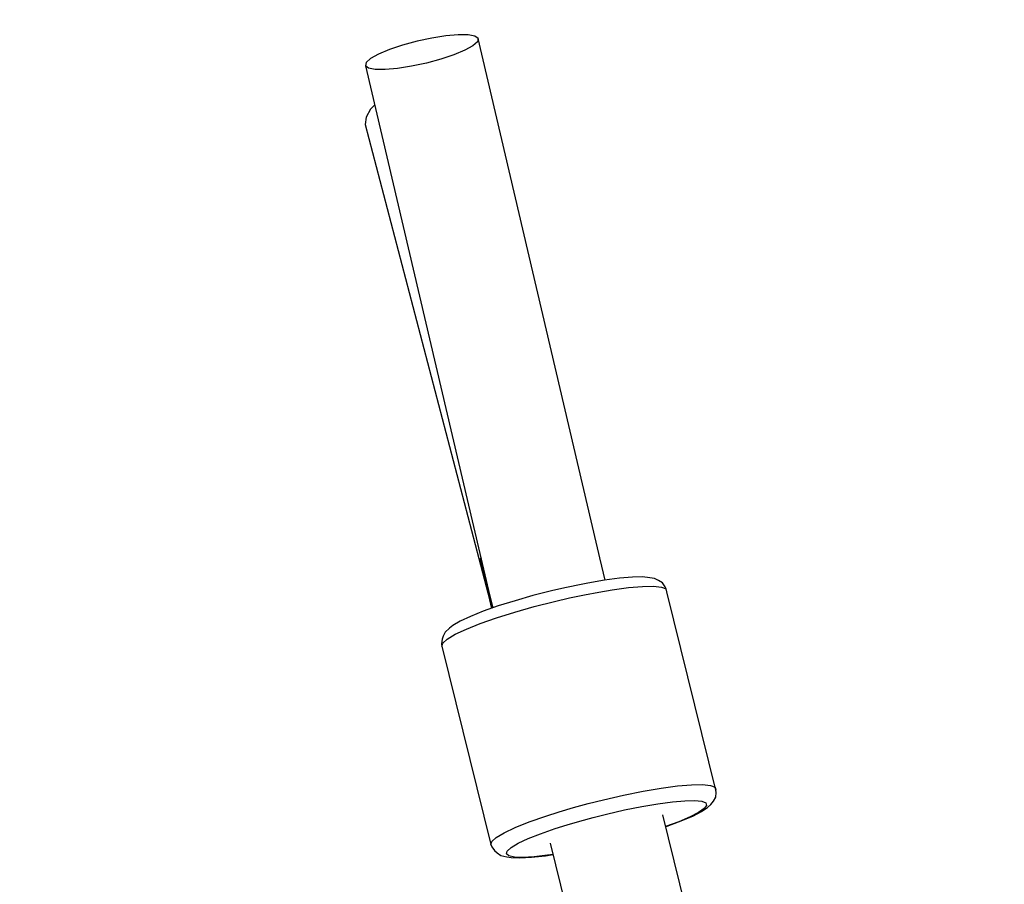
# Model space of a CAD drawing. Units: millimetres. Extents: x -1569 to 23984, y 250 to 15864.
# Drawn here: x 4508 to 4661, y 10640 to 10774 of the extents above; entities that cross this region are included whole.
import ezdxf

# ---------------------------------------------------------------- set-up
doc = ezdxf.new("R2010")
doc.units = ezdxf.units.MM
doc.layers.add('PV-2A849', color=7, linetype='Continuous')
doc.styles.get("Standard").update_dxf_attribs({"font": 'arial.ttf'})
doc.dimstyles.new('Kopia Kopia ISO-25 moduły', dxfattribs={"dimtxt": 300, "dimasz": 210, "dimexe": 1.25, "dimexo": 0.625, "dimgap": 80, "dimtad": 1, "dimdec": 1, "dimlfac": 0.001, "dimtxsty": 'Standard', "dimblk": 'OBLIQUE', "dimcen": 2.5, "dimse1": 1, "dimse2": 1, "dimadec": 0, "dimazin": 0, "dimtfac": 1, "dimtdec": 1, "dimtmove": 0, "dimatfit": 3, "dimfxl": 1, "dimtfillclr": 256, "dimarcsym": 0})

# ---------------------------------------------------------------- blocks, each defined once
blk = doc.blocks.new('*U3')
at = {"layer": 'PV-2A849'}
for p, q in [((-21777.55, -6773.48), (-21779.48, -6773.65)), ((-21777.55, -6773.48), (-21779.48, -6773.65)), ((-21776.02, -6773.49), (-21777.55, -6773.48)), ((-21776.02, -6773.49), (-21777.55, -6773.48)), ((-21774.97, -6773.69), (-21776.02, -6773.49)), ((-21774.97, -6773.69), (-21776.02, -6773.49)), ((-21783.95, -6774.48), (-21786.19, -6775.08)), ((-21783.95, -6774.48), (-21786.19, -6775.08)), ((-21781.66, -6773.99), (-21783.95, -6774.48)), ((-21781.66, -6773.99), (-21783.95, -6774.48)), ((-21779.48, -6773.65), (-21781.66, -6773.99)), ((-21779.48, -6773.65), (-21781.66, -6773.99)), ((-21774.59, -6774.57), (-21775.29, -6775.2)), ((-21774.59, -6774.57), (-21775.29, -6775.2)), ((-21774.48, -6774.06), (-21774.97, -6773.69)), ((-21774.48, -6774.06), (-21774.97, -6773.69)), ((-21774.48, -6774.06), (-21774.59, -6774.57)), ((-21774.48, -6774.06), (-21774.59, -6774.57)), ((-21755.38, -6855.48), (-21774.48, -6774.06)), ((-21755.38, -6855.48), (-21774.48, -6774.06)), ((-21789.92, -6776.47), (-21791.16, -6777.16)), ((-21789.92, -6776.47), (-21791.16, -6777.16)), ((-21788.22, -6775.76), (-21789.92, -6776.47)), ((-21788.22, -6775.76), (-21789.92, -6776.47)), ((-21786.19, -6775.08), (-21788.22, -6775.76)), ((-21786.19, -6775.08), (-21788.22, -6775.76)), ((-21776.53, -6775.88), (-21778.22, -6776.59)), ((-21776.53, -6775.88), (-21778.22, -6776.59)), ((-21775.29, -6775.2), (-21776.53, -6775.88)), ((-21775.29, -6775.2), (-21776.53, -6775.88)), ((-21791.86, -6777.78), (-21791.97, -6778.3)), ((-21791.86, -6777.78), (-21791.97, -6778.3)), ((-21791.16, -6777.16), (-21791.86, -6777.78)), ((-21791.16, -6777.16), (-21791.86, -6777.78)), ((-21782.5, -6777.88), (-21784.79, -6778.37)), ((-21782.5, -6777.88), (-21784.79, -6778.37)), ((-21780.26, -6777.27), (-21782.5, -6777.88)), ((-21780.26, -6777.27), (-21782.5, -6777.88)), ((-21778.22, -6776.59), (-21780.26, -6777.27)), ((-21778.22, -6776.59), (-21780.26, -6777.27)), ((-21791.97, -6778.3), (-21772.66, -6860.56)), ((-21791.48, -6778.66), (-21791.97, -6778.3)), ((-21791.97, -6778.3), (-21772.66, -6860.56)), ((-21791.48, -6778.66), (-21791.97, -6778.3)), ((-21790.43, -6778.86), (-21791.48, -6778.66)), ((-21790.43, -6778.86), (-21791.48, -6778.66)), ((-21788.89, -6778.88), (-21790.43, -6778.86)), ((-21788.89, -6778.88), (-21790.43, -6778.86)), ((-21786.97, -6778.71), (-21788.89, -6778.88)), ((-21786.97, -6778.71), (-21788.89, -6778.88)), ((-21784.79, -6778.37), (-21786.97, -6778.71)), ((-21784.79, -6778.37), (-21786.97, -6778.71)), ((-21791.17, -6785.02), (-21791.87, -6786.24)), ((-21791.17, -6785.02), (-21791.87, -6786.24)), ((-21790.53, -6784.41), (-21791.17, -6785.02)), ((-21790.53, -6784.41), (-21791.17, -6785.02)), ((-21791.87, -6786.24), (-21791.98, -6787.38)), ((-21791.87, -6786.24), (-21791.98, -6787.38)), ((-21791.98, -6787.38), (-21772.66, -6861.22)), ((-21791.98, -6787.38), (-21772.66, -6861.22)), ((-21774.07, -6854.57), (-21774.18, -6854.8)), ((-21774.18, -6854.8), (-21772.29, -6862.4)), ((-21774.05, -6854.64), (-21774.08, -6854.71)), ((-21774.05, -6854.64), (-21774.08, -6854.71)), ((-21774.08, -6854.71), (-21773.3, -6857.85)), ((-21774.08, -6854.71), (-21773.3, -6857.85)), ((-21774.01, -6855.47), (-21774.08, -6855.56)), ((-21774.01, -6855.47), (-21774.08, -6855.56)), ((-21774.08, -6855.56), (-21773.13, -6859.37)), ((-21774.08, -6855.56), (-21773.13, -6859.37)), ((-21754.74, -6858.06), (-21755.55, -6854.8)), ((-21754.74, -6858.06), (-21755.55, -6854.8)), ((-21748.94, -6857.56), (-21750.53, -6857.58)), ((-21748.94, -6857.56), (-21750.53, -6857.58)), ((-21747.81, -6857.68), (-21748.94, -6857.56)), ((-21747.81, -6857.68), (-21748.94, -6857.56)), ((-21773.01, -6859.03), (-21772.18, -6862.36)), ((-21773.01, -6859.03), (-21772.18, -6862.36)), ((-21760.22, -6859.07), (-21761.02, -6859.25)), ((-21760.22, -6859.07), (-21761.02, -6859.25)), ((-21758.98, -6858.82), (-21760.22, -6859.07)), ((-21758.98, -6858.82), (-21760.22, -6859.07)), ((-21757.44, -6858.51), (-21758.98, -6858.82)), ((-21757.44, -6858.51), (-21758.98, -6858.82)), ((-21754.85, -6858.07), (-21757.44, -6858.51)), ((-21754.85, -6858.07), (-21757.44, -6858.51)), ((-21752.52, -6857.76), (-21754.85, -6858.07)), ((-21752.52, -6857.76), (-21754.85, -6858.07)), ((-21750.53, -6857.58), (-21752.52, -6857.76)), ((-21750.53, -6857.58), (-21752.52, -6857.76)), ((-21751.13, -6859.22), (-21748.97, -6859.04)), ((-21751.13, -6859.22), (-21748.97, -6859.04)), ((-21748.97, -6859.04), (-21747.24, -6859.01)), ((-21748.97, -6859.04), (-21747.24, -6859.01)), ((-21747.12, -6857.82), (-21747.81, -6857.68)), ((-21747.12, -6857.82), (-21747.81, -6857.68)), ((-21747.24, -6859.01), (-21746.01, -6859.14)), ((-21747.24, -6859.01), (-21746.01, -6859.14)), ((-21746.46, -6858.09), (-21747.12, -6857.82)), ((-21746.46, -6858.09), (-21747.12, -6857.82)), ((-21745.85, -6858.49), (-21746.46, -6858.09)), ((-21745.85, -6858.49), (-21746.46, -6858.09)), ((-21745.43, -6859.08), (-21745.85, -6858.49)), ((-21745.43, -6859.08), (-21745.85, -6858.49)), ((-21745.31, -6859.42), (-21745.43, -6859.08)), ((-21745.31, -6859.42), (-21745.43, -6859.08)), ((-21772.86, -6860.46), (-21772.38, -6862.43)), ((-21772.86, -6860.46), (-21772.38, -6862.43)), ((-21772.66, -6860.56), (-21772.62, -6860.59)), ((-21772.66, -6860.56), (-21772.62, -6860.59)), ((-21765.96, -6860.46), (-21768.74, -6861.25)), ((-21765.96, -6860.46), (-21768.74, -6861.25)), ((-21763.09, -6859.73), (-21765.96, -6860.46)), ((-21763.09, -6859.73), (-21765.96, -6860.46)), ((-21761.02, -6859.25), (-21763.09, -6859.73)), ((-21761.02, -6859.25), (-21763.09, -6859.73)), ((-21760.29, -6860.82), (-21757.98, -6860.33)), ((-21760.29, -6860.82), (-21757.98, -6860.33)), ((-21757.98, -6860.33), (-21755.76, -6859.91)), ((-21757.98, -6860.33), (-21755.76, -6859.91)), ((-21755.76, -6859.91), (-21753.67, -6859.56)), ((-21755.76, -6859.91), (-21753.67, -6859.56)), ((-21753.67, -6859.56), (-21751.13, -6859.22)), ((-21753.67, -6859.56), (-21751.13, -6859.22)), ((-21746.01, -6859.14), (-21745.31, -6859.42)), ((-21746.01, -6859.14), (-21745.31, -6859.42)), ((-21745.17, -6859.85), (-21745.31, -6859.42)), ((-21745.17, -6859.85), (-21745.31, -6859.42)), ((-21737.56, -6890.61), (-21745.17, -6859.85)), ((-21737.56, -6890.61), (-21745.17, -6859.85)), ((-21771.34, -6862.06), (-21773.67, -6862.88)), ((-21771.34, -6862.06), (-21773.67, -6862.88)), ((-21772.66, -6861.22), (-21772.64, -6860.99)), ((-21772.66, -6861.22), (-21772.64, -6860.99)), ((-21772.66, -6861.22), (-21772.58, -6861.39)), ((-21772.66, -6861.22), (-21772.58, -6861.39)), ((-21768.74, -6861.25), (-21771.34, -6862.06)), ((-21768.74, -6861.25), (-21771.34, -6862.06)), ((-21765.76, -6862.17), (-21762.63, -6861.37)), ((-21765.76, -6862.17), (-21762.63, -6861.37)), ((-21762.63, -6861.37), (-21760.29, -6860.82)), ((-21762.63, -6861.37), (-21760.29, -6860.82)), ((-21775.66, -6863.67), (-21777.25, -6864.41)), ((-21775.66, -6863.67), (-21777.25, -6864.41)), ((-21773.67, -6862.88), (-21775.66, -6863.67)), ((-21773.67, -6862.88), (-21775.66, -6863.67)), ((-21771.6, -6863.91), (-21768.78, -6863.02)), ((-21771.6, -6863.91), (-21768.78, -6863.02)), ((-21768.78, -6863.02), (-21765.76, -6862.17)), ((-21768.78, -6863.02), (-21765.76, -6862.17)), ((-21778.38, -6865.08), (-21778.91, -6865.51)), ((-21778.38, -6865.08), (-21778.91, -6865.51)), ((-21777.25, -6864.41), (-21778.38, -6865.08)), ((-21777.25, -6864.41), (-21778.38, -6865.08)), ((-21776.3, -6865.66), (-21774.14, -6864.8)), ((-21776.3, -6865.66), (-21774.14, -6864.8)), ((-21774.14, -6864.8), (-21771.6, -6863.91)), ((-21774.14, -6864.8), (-21771.6, -6863.91)), ((-21779.58, -6866.11), (-21779.92, -6866.74)), ((-21779.58, -6866.11), (-21779.92, -6866.74)), ((-21778.91, -6865.51), (-21779.58, -6866.11)), ((-21778.91, -6865.51), (-21779.58, -6866.11)), ((-21779.26, -6867.19), (-21778.03, -6866.46)), ((-21779.26, -6867.19), (-21778.03, -6866.46)), ((-21778.03, -6866.46), (-21776.3, -6865.66)), ((-21778.03, -6866.46), (-21776.3, -6865.66)), ((-21780.06, -6867.23), (-21780.16, -6867.95)), ((-21780.06, -6867.23), (-21780.16, -6867.95)), ((-21780.16, -6867.95), (-21780.1, -6868.31)), ((-21780.16, -6867.95), (-21780.1, -6868.31)), ((-21780.1, -6868.31), (-21779.96, -6867.81)), ((-21780.1, -6868.31), (-21779.96, -6867.81)), ((-21779.92, -6866.74), (-21780.06, -6867.23)), ((-21779.92, -6866.74), (-21780.06, -6867.23)), ((-21779.96, -6867.81), (-21779.26, -6867.19)), ((-21779.96, -6867.81), (-21779.26, -6867.19)), ((-21780.1, -6868.31), (-21772.5, -6899.07)), ((-21780.1, -6868.31), (-21772.5, -6899.07)), ((-21751.9, -6891.41), (-21748.88, -6890.8)), ((-21751.9, -6891.41), (-21748.88, -6890.8)), ((-21748.88, -6890.8), (-21746.06, -6890.32)), ((-21748.88, -6890.8), (-21746.06, -6890.32)), ((-21746.06, -6890.32), (-21743.52, -6889.98)), ((-21746.06, -6890.32), (-21743.52, -6889.98)), ((-21743.52, -6889.98), (-21741.36, -6889.79)), ((-21743.52, -6889.98), (-21741.36, -6889.79)), ((-21741.36, -6889.79), (-21739.63, -6889.76)), ((-21741.36, -6889.79), (-21739.63, -6889.76)), ((-21739.63, -6889.76), (-21738.4, -6889.89)), ((-21739.63, -6889.76), (-21738.4, -6889.89)), ((-21738.4, -6889.89), (-21737.7, -6890.18)), ((-21738.4, -6889.89), (-21737.7, -6890.18)), ((-21737.7, -6890.18), (-21737.56, -6890.61)), ((-21737.7, -6890.18), (-21737.56, -6890.61)), ((-21737.6, -6891.69), (-21737.51, -6890.97)), ((-21737.6, -6891.69), (-21737.51, -6890.97)), ((-21737.51, -6890.97), (-21737.56, -6890.61)), ((-21737.51, -6890.97), (-21737.56, -6890.61)), ((-21757.37, -6892.72), (-21755.03, -6892.12)), ((-21757.37, -6892.72), (-21755.03, -6892.12)), ((-21755.03, -6892.12), (-21751.9, -6891.41)), ((-21755.03, -6892.12), (-21751.9, -6891.41)), ((-21746.58, -6892.73), (-21744.33, -6892.43)), ((-21746.58, -6892.73), (-21744.33, -6892.43)), ((-21744.33, -6892.43), (-21742.4, -6892.26)), ((-21744.33, -6892.43), (-21742.4, -6892.26)), ((-21742.4, -6892.26), (-21740.87, -6892.24)), ((-21742.4, -6892.26), (-21740.87, -6892.24)), ((-21740.87, -6892.24), (-21739.77, -6892.35)), ((-21740.87, -6892.24), (-21739.77, -6892.35)), ((-21739.77, -6892.35), (-21739.15, -6892.61)), ((-21739.77, -6892.35), (-21739.15, -6892.61)), ((-21739.15, -6892.61), (-21739.03, -6892.99)), ((-21739.15, -6892.61), (-21739.03, -6892.99)), ((-21738.36, -6892.86), (-21737.95, -6892.33)), ((-21738.36, -6892.86), (-21737.95, -6892.33)), ((-21737.95, -6892.33), (-21737.6, -6891.69)), ((-21737.95, -6892.33), (-21737.6, -6891.69)), ((-21763.99, -6894.66), (-21761.9, -6894)), ((-21763.99, -6894.66), (-21761.9, -6894)), ((-21761.9, -6894), (-21759.68, -6893.34)), ((-21761.9, -6894), (-21759.68, -6893.34)), ((-21759.68, -6893.34), (-21757.37, -6892.72)), ((-21759.68, -6893.34), (-21757.37, -6892.72)), ((-21754.55, -6894.34), (-21751.78, -6893.7)), ((-21754.55, -6894.34), (-21751.78, -6893.7)), ((-21751.78, -6893.7), (-21749.09, -6893.16)), ((-21751.78, -6893.7), (-21749.09, -6893.16)), ((-21749.09, -6893.16), (-21746.58, -6892.73)), ((-21749.09, -6893.16), (-21746.58, -6892.73)), ((-21740.26, -6894.09), (-21741.58, -6894.78)), ((-21740.26, -6894.09), (-21741.58, -6894.78)), ((-21741.16, -6894.64), (-21739.79, -6893.93)), ((-21741.16, -6894.64), (-21739.79, -6893.93)), ((-21739.4, -6893.49), (-21740.26, -6894.09)), ((-21739.4, -6893.49), (-21740.26, -6894.09)), ((-21739.79, -6893.93), (-21738.9, -6893.31)), ((-21739.79, -6893.93), (-21738.9, -6893.31)), ((-21739.03, -6892.99), (-21739.4, -6893.49)), ((-21739.03, -6892.99), (-21739.4, -6893.49)), ((-21738.9, -6893.31), (-21738.36, -6892.86)), ((-21738.9, -6893.31), (-21738.36, -6892.86)), ((-21768.7, -6896.41), (-21766.53, -6895.55)), ((-21768.7, -6896.41), (-21766.53, -6895.55)), ((-21766.53, -6895.55), (-21763.99, -6894.66)), ((-21766.53, -6895.55), (-21763.99, -6894.66)), ((-21760.66, -6896), (-21758.68, -6895.42)), ((-21760.66, -6896), (-21758.68, -6895.42)), ((-21758.68, -6895.42), (-21756.64, -6894.86)), ((-21758.68, -6895.42), (-21756.64, -6894.86)), ((-21756.64, -6894.86), (-21754.55, -6894.34)), ((-21756.64, -6894.86), (-21754.55, -6894.34)), ((-21704.38, -7062), (-21745.82, -6894.46)), ((-21743.32, -6895.52), (-21745.37, -6896.28)), ((-21743.32, -6895.52), (-21745.37, -6896.28)), ((-21745.13, -6896.22), (-21742.96, -6895.41)), ((-21745.13, -6896.22), (-21742.96, -6895.41)), ((-21741.58, -6894.78), (-21743.32, -6895.52)), ((-21741.58, -6894.78), (-21743.32, -6895.52)), ((-21742.96, -6895.41), (-21741.16, -6894.64)), ((-21742.96, -6895.41), (-21741.16, -6894.64)), ((-21771.66, -6897.95), (-21770.42, -6897.22)), ((-21771.66, -6897.95), (-21770.42, -6897.22)), ((-21770.42, -6897.22), (-21768.7, -6896.41)), ((-21770.42, -6897.22), (-21768.7, -6896.41)), ((-21764.78, -6897.38), (-21762.52, -6896.59)), ((-21764.78, -6897.38), (-21762.52, -6896.59)), ((-21762.52, -6896.59), (-21760.66, -6896)), ((-21762.52, -6896.59), (-21760.66, -6896)), ((-21745.37, -6896.3), (-21745.13, -6896.22)), ((-21745.37, -6896.3), (-21745.13, -6896.22)), ((-21772.5, -6899.07), (-21772.35, -6898.57)), ((-21772.5, -6899.07), (-21772.35, -6898.57)), ((-21772.35, -6898.57), (-21771.66, -6897.95)), ((-21772.35, -6898.57), (-21771.66, -6897.95)), ((-21768.24, -6898.87), (-21766.7, -6898.15)), ((-21768.24, -6898.87), (-21766.7, -6898.15)), ((-21766.7, -6898.15), (-21764.78, -6897.38)), ((-21766.7, -6898.15), (-21764.78, -6897.38)), ((-21772.5, -6899.07), (-21772.37, -6899.42)), ((-21772.5, -6899.07), (-21772.37, -6899.42)), ((-21772.37, -6899.42), (-21771.95, -6900.01)), ((-21772.37, -6899.42), (-21771.95, -6900.01)), ((-21771.95, -6900.01), (-21771.54, -6900.36)), ((-21771.95, -6900.01), (-21771.54, -6900.36)), ((-21770.08, -6900.51), (-21769.95, -6900.07)), ((-21770.08, -6900.51), (-21769.95, -6900.07)), ((-21769.95, -6900.07), (-21769.33, -6899.51)), ((-21769.95, -6900.07), (-21769.33, -6899.51)), ((-21769.33, -6899.51), (-21768.24, -6898.87)), ((-21769.33, -6899.51), (-21768.24, -6898.87)), ((-21763.28, -6898.83), (-21721.85, -7066.32)), ((-21771.54, -6900.36), (-21770.94, -6900.76)), ((-21771.54, -6900.36), (-21770.94, -6900.76)), ((-21770.94, -6900.76), (-21770.02, -6900.96)), ((-21770.94, -6900.76), (-21770.02, -6900.96)), ((-21769.71, -6900.83), (-21770.08, -6900.51)), ((-21769.71, -6900.83), (-21770.08, -6900.51)), ((-21770.02, -6900.96), (-21769.35, -6901.09)), ((-21770.02, -6900.96), (-21769.35, -6901.09)), ((-21768.85, -6901.01), (-21769.71, -6900.83)), ((-21768.85, -6901.01), (-21769.71, -6900.83)), ((-21769.35, -6901.09), (-21767.99, -6901.14)), ((-21769.35, -6901.09), (-21767.99, -6901.14)), ((-21767.53, -6901.06), (-21768.85, -6901.01)), ((-21767.53, -6901.06), (-21768.85, -6901.01)), ((-21767.99, -6901.14), (-21766.19, -6901.04)), ((-21767.99, -6901.14), (-21766.19, -6901.04)), ((-21765.79, -6900.96), (-21767.53, -6901.06)), ((-21765.79, -6900.96), (-21767.53, -6901.06)), ((-21766.19, -6901.04), (-21764.02, -6900.79)), ((-21766.19, -6901.04), (-21764.02, -6900.79)), ((-21763.69, -6900.73), (-21765.79, -6900.96)), ((-21763.69, -6900.73), (-21765.79, -6900.96)), ((-21764.02, -6900.79), (-21762.84, -6900.61)), ((-21764.02, -6900.79), (-21762.84, -6900.61)), ((-21762.85, -6900.6), (-21763.69, -6900.73)), ((-21762.85, -6900.6), (-21763.69, -6900.73))]:
    blk.add_line(p, q, dxfattribs=at)
blk = doc.blocks.new('_Oblique')
at = {"color": 0, "linetype": 'ByBlock', "lineweight": -2}
blk.add_line((-0.5, -0.5), (0.5, 0.5), dxfattribs=at)
blk = doc.blocks.new('*D13')
at = {"color": 0, "lineweight": -2}
blk.add_line((2989.2, 14471.83), (21378.9, 14471.83), dxfattribs=at)
at = {"layer": 'Defpoints', "color": 0}
for p in [(21378.9, 14471.83), (21378.9, 10673.34), (2989.2, 10647.01)]:
    blk.add_point(p, dxfattribs=at)
at = {"color": 0, "lineweight": -2, "xscale": 210, "yscale": 210, "zscale": 210, "rotation": 180}
blk.add_blockref('_Oblique', (2989.2, 14471.83), dxfattribs=at)
at = {"color": 0, "lineweight": -2, "xscale": 210, "yscale": 210, "zscale": 210}
blk.add_blockref('_Oblique', (21378.9, 14471.83), dxfattribs=at)
at = {"color": 0, "insert": (12184.05, 14732.11), "char_height": 300, "attachment_point": 5}
blk.add_mtext('18,5m', dxfattribs=at)
blk = doc.blocks.new('*D15')
at = {"color": 0, "lineweight": -2}
blk.add_line((-352.84, 10994.99), (-352.84, 2855.59), dxfattribs=at)
at = {"layer": 'Defpoints', "color": 0}
for p in [(3125.74, 10994.99), (-352.84, 2855.59), (9465.3, 2855.59)]:
    blk.add_point(p, dxfattribs=at)
at = {"color": 0, "lineweight": -2, "xscale": 210, "yscale": 210, "zscale": 210}
for p, rotation in [((-352.84, 10994.99), 90), ((-352.84, 2855.59), 270)]:
    blk.add_blockref('_Oblique', p, dxfattribs=dict(at, rotation=rotation))
at = {"color": 0, "insert": (-613.13, 6925.29), "char_height": 300, "attachment_point": 5, "rotation": 90}
blk.add_mtext('8,2m', dxfattribs=at)
blk = doc.blocks.new('*D16')
at = {"color": 0, "lineweight": -2}
blk.add_line((-1111.79, 13495.44), (-1111.79, 355.44), dxfattribs=at)
at = {"layer": 'Defpoints', "color": 0}
for p in [(2989.05, 13495.44), (-1111.79, 355.44), (7889.05, 355.44)]:
    blk.add_point(p, dxfattribs=at)
at = {"color": 0, "lineweight": -2, "xscale": 210, "yscale": 210, "zscale": 210}
for p, rotation in [((-1111.79, 13495.44), 90), ((-1111.79, 355.44), 270)]:
    blk.add_blockref('_Oblique', p, dxfattribs=dict(at, rotation=rotation))
at = {"color": 0, "insert": (-1372.08, 6925.44), "char_height": 300, "attachment_point": 5, "rotation": 90}
blk.add_mtext('13,2m', dxfattribs=at)

msp = doc.modelspace()

# ---------------------------------------------------------------- block references
at = {"layer": 'PV-2A849'}
msp.add_blockref('*U3', (26353.52, 17544.88), dxfattribs=at)

# ---------------------------------------------------------------- dimensions: what is measured, and where the dimension line sits
dim = msp.add_linear_dim(base=(21378.9, 14471.83), p1=(2989.2, 10647.01), p2=(21378.9, 10673.34), text='18,5m', dimstyle='Kopia Kopia ISO-25 moduły', override={"dimpost": 'm'})
dim.commit()
dim.dimension.update_dxf_attribs({"geometry": '*D13', "text_midpoint": (12184.05, 14732.11)})
for base, p1, p2, text, picture, middle in [((-1111.79, 355.44), (2989.05, 13495.44), (7889.05, 355.44), '13,2m', '*D16', (-1372.08, 6925.44)), ((-352.84, 2855.59), (3125.74, 10994.99), (9465.3, 2855.59), '8,2m', '*D15', (-613.13, 6925.29))]:
    dim = msp.add_linear_dim(base=base, p1=p1, p2=p2, angle=90, text=text, dimstyle='Kopia Kopia ISO-25 moduły', override={"dimpost": 'm'})
    dim.commit()
    dim.dimension.update_dxf_attribs({"geometry": picture, "text_midpoint": middle})

doc.saveas('drawing.dxf')
